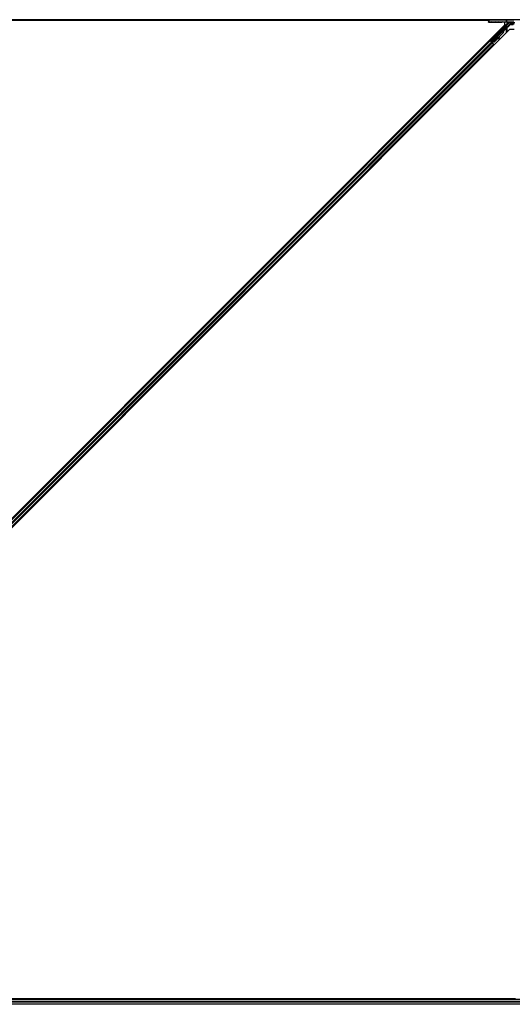
# Model space of a CAD drawing. Units: inches. Extents: x 19 to 1681, y 14 to 1081.
# Drawn here: x 1485 to 1509, y 218 to 266 of the extents above; entities that cross this region are included whole.
import ezdxf

# ---------------------------------------------------------------- set-up
doc = ezdxf.new("R2010")
doc.units = ezdxf.units.IN
doc.header["$LTSCALE"] = 50
doc.header["$MEASUREMENT"] = 0
doc.layers.add('Visible (ANSI)', color=7, linetype='Continuous', lineweight=25)
doc.layers.add('Visible Narrow (ANSI)', color=7, linetype='Continuous', lineweight=18)

msp = doc.modelspace()

# ---------------------------------------------------------------- linework, layer by layer
at = {"layer": 'Visible (ANSI)'}
for p, q in [((1507.7227, 266.3341), (1473.8281, 266.3341)), ((1507.7227, 266.3346), (1473.8282, 266.3346)), ((1507.7527, 266.3656), (1473.8345, 266.3656)), ((1507.7227, 266.3361), (1507.7214, 266.2601)), ((1507.7232, 266.3656), (1507.7227, 266.3361)), ((1508.5829, 266.3656), (1507.7527, 266.3656)), ((1508.6192, 266.3656), (1508.5829, 266.3656)), ((1521.7188, 266.3656), (1508.6192, 266.3656)), ((1461.5013, 219.0901), (1508.5238, 266.1125)), ((1508.7451, 265.8912), (1461.7226, 218.8687)), ((1507.7212, 266.2505), (1507.7214, 266.2601)), ((1507.7514, 266.2606), (1508.5836, 266.2606)), ((1507.837, 265.3249), (1508.7102, 266.1981)), ((1507.8638, 265.271), (1508.4683, 265.8755)), ((1508.6244, 266.0318), (1507.8773, 265.2846)), ((1507.9712, 266.2461), (1508.3732, 266.2461)), ((1508.4747, 265.8692), (1508.4683, 265.8755)), ((1508.4694, 265.8492), (1508.4719, 265.8467)), ((1508.4719, 265.8467), (1508.4739, 265.8447)), ((1508.4797, 265.8642), (1508.4747, 265.8692)), ((1508.5104, 265.89), (1508.4755, 265.8551)), ((1508.4757, 265.8562), (1508.5099, 265.8905)), ((1508.5089, 265.8916), (1508.4768, 265.8595)), ((1508.4774, 265.861), (1508.5084, 265.892)), ((1508.4828, 265.8894), (1508.4969, 265.9035)), ((1508.4828, 265.8894), (1508.4941, 265.878)), ((1508.5082, 265.8922), (1508.4941, 265.878)), ((1508.4964, 265.8757), (1508.5106, 265.8899)), ((1508.4969, 265.9035), (1508.5082, 265.8922)), ((1508.4975, 265.9029), (1508.4975, 265.9029)), ((1508.4975, 265.9029), (1508.5089, 265.8916)), ((1508.4984, 265.9021), (1508.5097, 265.8908)), ((1508.4991, 265.9014), (1508.4991, 265.9014)), ((1508.4991, 265.9014), (1508.5104, 265.89)), ((1508.5084, 265.892), (1508.5082, 265.8922)), ((1508.5091, 265.8913), (1508.5089, 265.8916)), ((1508.5099, 265.8905), (1508.5097, 265.8908)), ((1508.5106, 265.8899), (1508.5104, 265.89)), ((1508.5238, 266.1125), (1508.5238, 266.2452)), ((1508.9614, 266.2517), (1508.6081, 266.2604)), ((1508.6232, 266.2418), (1508.6232, 266.2342)), ((1508.6232, 266.2342), (1508.6232, 266.2043)), ((1508.8193, 266.2198), (1508.6414, 266.0419)), ((1508.9667, 265.8912), (1508.7451, 265.8912)), ((1508.8541, 266.2309), (1508.8238, 266.2006)), ((1508.8422, 266.2096), (1508.8328, 266.2096)), ((1508.8329, 266.1303), (1508.8329, 266.1697)), ((1508.8422, 266.219), (1508.8422, 266.1995)), ((1508.8422, 266.1995), (1508.8422, 266.1446)), ((1508.8422, 266.1203), (1508.8422, 266.1446)), ((1508.9239, 266.1203), (1508.8429, 266.1203)), ((1508.8675, 266.2341), (1509.0005, 266.2341)), ((1507.8239, 265.3249), (1507.9087, 265.4085)), ((1507.9101, 265.4071), (1507.8291, 265.3249)), ((1508.4169, 265.7148), (1507.982, 265.2799)), ((1508.4214, 265.7103), (1507.9865, 265.2754)), ((1508.2225, 265.505), (1507.9897, 265.2722)), ((1508.2108, 265.4402), (1508.2265, 265.4373)), ((1508.2115, 265.4395), (1508.2273, 265.4366)), ((1508.2239, 265.5129), (1508.2129, 265.4523)), ((1508.2286, 265.4494), (1508.2438, 265.5328)), ((1508.2458, 265.5348), (1508.2296, 265.4485)), ((1508.4246, 265.7071), (1508.2444, 265.5269)), ((1462.278, 219.8222), (1507.7916, 265.3358)), ((1462.4548, 219.6454), (1507.9684, 265.159)), ((1507.7694, 265.3581), (1507.7916, 265.3358)), ((1507.7916, 265.3358), (1507.7995, 265.328)), ((1507.8494, 265.2895), (1507.7932, 265.3457)), ((1507.861, 265.2664), (1507.7995, 265.328)), ((1507.8148, 265.3249), (1507.8239, 265.3249)), ((1507.8544, 265.2944), (1507.8239, 265.3249)), ((1507.8291, 265.3249), (1507.837, 265.3249)), ((1507.8291, 265.3249), (1507.8734, 265.2806)), ((1507.8773, 265.2846), (1507.837, 265.3249)), ((1507.857, 265.297), (1507.8437, 265.2838)), ((1507.8637, 265.2709), (1507.8602, 265.2674)), ((1507.8602, 265.2673), (1507.8602, 265.2674)), ((1507.8602, 265.2674), (1507.8715, 265.256)), ((1507.861, 265.2664), (1507.899, 265.2284)), ((1507.8637, 265.2709), (1507.8701, 265.2646)), ((1507.8701, 265.2646), (1507.8751, 265.2596)), ((1507.8751, 265.2596), (1507.8715, 265.256)), ((1507.8715, 265.256), (1507.8715, 265.256)), ((1507.8835, 265.2659), (1507.8725, 265.2549)), ((1507.878, 265.2567), (1507.8744, 265.2532)), ((1507.8744, 265.2531), (1507.8744, 265.2532)), ((1507.877, 265.2842), (1507.8773, 265.2846)), ((1507.8903, 265.2486), (1507.8802, 265.2587)), ((1507.982, 265.2799), (1507.8965, 265.2763)), ((1507.899, 265.2738), (1507.8965, 265.2763)), ((1507.9009, 265.2718), (1507.899, 265.2738)), ((1507.9605, 265.1669), (1507.899, 265.2284)), ((1507.9865, 265.2754), (1507.9009, 265.2718)), ((1507.9897, 265.2722), (1507.904, 265.2688)), ((1507.9605, 265.1669), (1507.9684, 265.159)), ((1507.9684, 265.159), (1507.9907, 265.1368)), ((1507.982, 265.2799), (1507.9865, 265.2754)), ((1509.6272, 218.6156), (1473.9494, 218.6156)), ((1473.9565, 218.6471), (1508.9667, 218.6471)), ((1509.0344, 218.6466), (1473.9565, 218.6466))]:
    msp.add_line(p, q, dxfattribs=at)
msp.add_arc((1507.7527, 266.3356), 0.03, 90, 179, dxfattribs=at)
for centre, major_axis, ratio, start_param, end_param in [((1507.9712, 266.2505), (-0.25, 0), 0.0174524, 6.2828806, 7.8536769), ((1507.7514, 266.2601), (-0.03, 0), 0.0174497, 4.712389, 6.2828807), ((1508.3732, 266.2418), (-0.25, 0), 0.0174551, 3.1415927, 4.712389), ((1508.3065, 265.8252), (-0.1202, -0.1202), 0.9184464, 1.5707874, 2.4612244), ((1508.3626, 265.7691), (0.1202, 0.1202), 0.005236, 0.0000035, 0.4899609), ((1508.467, 265.8486), (-0.0661, -0.0661), 0.005236, 1.7005308, 2.2675273), ((1508.467, 265.8486), (0.0661, 0.0661), 0.005236, 0.8740725, 1.4212308), ((1508.3739, 265.7578), (0.1202, 0.1202), 0.005236, 0.0000035, 0.4899609), ((1508.3762, 265.7555), (0.1202, 0.1202), 0.005236, 5.7932315, 6.2831888), ((1508.4557, 265.8599), (-0.0456, -0.0456), 0.005236, 2.7658205, 3.5173649), ((1508.4557, 265.8599), (0.0661, 0.0661), 0.005236, 5.4091092, 5.4091199), ((1508.5836, 266.2601), (0.03, 0), 0.0174517, 0.6140727, 1.5707963), ((1508.6343, 266.049), (0.00707, -0.00707), 0.9998477, 5.7847198, 6.2831853), ((1508.6902, 266.2198), (0.0059, -0.0295), 0.9554274, 1.3829897, 2.9363327), ((1508.689, 266.2193), (0.0277, 0.0115), 0.9989614, 5.1054556, 5.907572), ((1508.8185, 266.2198), (0.03, 0.03), 0.0123407, 4.7247328, 5.4928039), ((1508.8334, 266.1703), (0, 0.0424), 0.0123407, 1.076932, 1.5831402), ((1508.8429, 266.1303), (-0.00707, -0.00707), 0.9996955, 5.4979394, 7.0684312), ((1508.861, 266.2198), (-0.0168, -0.0251), 0.9812852, 3.7393995, 4.5246715), ((1508.8674, 266.2043), (0.0296, -0.0059), 0.9812852, 2.2214022, 2.5437858), ((1508.8675, 266.2041), (-0.0115, 0.0277), 0.9998216, 5.8905493, 6.3534377), ((1507.8931, 265.3915), (-0.0435, -0.0435), 0.0174551, 1.9547688, 4.3284165), ((1508.2162, 265.4697), (-0.0055, -0.0295), 0.0043171, 5.3447923, 6.2831853), ((1508.217, 265.469), (-0.0055, -0.0295), 0.0043171, 6.0841008, 6.2831853), ((1508.232, 265.4668), (-0.0055, -0.0295), 0.0043171, 5.3447923, 6.7300194), ((1508.2327, 265.4661), (-0.0055, -0.0295), 0.0043171, 5.8304256, 7.2156527), ((1508.1946, 265.2628), (0.0364, 0.1967), 0.0043171, 5.8304256, 6.7300194), ((1508.311, 265.8207), (-0.1202, -0.1202), 0.9184464, 1.5707874, 2.4612244), ((1508.3137, 265.818), (-0.1202, -0.1202), 0.9225381, 1.5708055, 2.4612426), ((1507.7936, 265.3461), (0.0212, -0.0212), 0.0174551, 4.712389, 6.265732), ((1507.8907, 265.249), (0.0212, -0.0212), 0.0174551, 4.2169068, 4.712389)]:
    msp.add_ellipse(centre, major_axis=major_axis, ratio=ratio, start_param=start_param, end_param=end_param, dxfattribs=at)
for centre, major_axis in [((1507.9732, 266.2538), (0.1, 0)), ((1508.3232, 266.2538), (0.1, 0)), ((1508.4086, 265.907), (0.0456, 0.0456)), ((1507.9361, 265.439), (0.0456, 0.0456)), ((1507.9407, 265.4344), (0.0456, 0.0456)), ((1508.0975, 265.5958), (0.0707, 0.0707))]:
    msp.add_ellipse(centre, major_axis=major_axis, ratio=0.0174551, dxfattribs=at)
for points, knots in [([(1508.4683, 265.8755), (1508.4682, 265.8754), (1508.4681, 265.8753), (1508.468, 265.8751), (1508.4679, 265.875), (1508.4678, 265.8748), (1508.4677, 265.8747), (1508.4676, 265.8745), (1508.4675, 265.8744), (1508.4674, 265.8742), (1508.4673, 265.874), (1508.4672, 265.8739), (1508.4671, 265.8737), (1508.467, 265.8735), (1508.467, 265.8733), (1508.4669, 265.8731), (1508.4668, 265.8729), (1508.4668, 265.8727), (1508.4667, 265.8725), (1508.4667, 265.8723), (1508.4666, 265.8721), (1508.4666, 265.8719), (1508.4665, 265.8716), (1508.4665, 265.8714), (1508.4665, 265.8712), (1508.4664, 265.8709), (1508.4664, 265.8707), (1508.4664, 265.8704), (1508.4664, 265.8702), (1508.4663, 265.87), (1508.4663, 265.8698), (1508.4663, 265.8695), (1508.4663, 265.8692), (1508.4663, 265.8688), (1508.4663, 265.8686), (1508.4663, 265.8683), (1508.4663, 265.868), (1508.4663, 265.8677), (1508.4663, 265.8674), (1508.4663, 265.8671), (1508.4663, 265.8668), (1508.4664, 265.8665), (1508.4664, 265.8662), (1508.4664, 265.8659), (1508.4664, 265.8656), (1508.4665, 265.8652), (1508.4665, 265.8649), (1508.4665, 265.8646), (1508.4666, 265.8643), (1508.4666, 265.8639), (1508.4666, 265.8636), (1508.4667, 265.8633), (1508.4667, 265.8629), (1508.4668, 265.8626), (1508.4668, 265.8622), (1508.4669, 265.8618), (1508.467, 265.8613), (1508.467, 265.8608), (1508.4671, 265.8606), (1508.4671, 265.8603), (1508.4672, 265.86), (1508.4672, 265.8597), (1508.4673, 265.8593), (1508.4674, 265.8589), (1508.4674, 265.8585), (1508.4675, 265.8582), (1508.4676, 265.8578), (1508.4677, 265.8574), (1508.4677, 265.857), (1508.4678, 265.8566), (1508.4679, 265.8562), (1508.468, 265.8558), (1508.468, 265.8554), (1508.4681, 265.855), (1508.4682, 265.8546), (1508.4683, 265.8542), (1508.4684, 265.8538), (1508.4685, 265.8534), (1508.4686, 265.853), (1508.4687, 265.8526), (1508.4687, 265.8522), (1508.4688, 265.8517), (1508.4689, 265.8513), (1508.469, 265.8509), (1508.4691, 265.8505), (1508.4692, 265.8501), (1508.4693, 265.8496), (1508.4694, 265.8492)], [0, 0, 0, 0, 0.00372486, 0.00372486, 0.00372486, 0.00745131, 0.00745131, 0.00745131, 0.01117751, 0.01117751, 0.01117751, 0.01490162, 0.01490162, 0.01490162, 0.0186218, 0.0186218, 0.0186218, 0.02233619, 0.02233619, 0.02233619, 0.02604296, 0.02604296, 0.02604296, 0.02974029, 0.02974029, 0.02974029, 0.03342638, 0.03342638, 0.03342638, 0.03640947, 0.03640947, 0.03640947, 0.04076926, 0.04076926, 0.04076926, 0.04443837, 0.04443837, 0.04443837, 0.04810536, 0.04810536, 0.04810536, 0.05176846, 0.05176846, 0.05176846, 0.05542591, 0.05542591, 0.05542591, 0.05907595, 0.05907595, 0.05907595, 0.06271684, 0.06271684, 0.06271684, 0.06634687, 0.06634687, 0.06634687, 0.07096446, 0.07096446, 0.07096446, 0.07357217, 0.07357217, 0.07357217, 0.07718059, 0.07718059, 0.07718059, 0.08078786, 0.08078786, 0.08078786, 0.08439152, 0.08439152, 0.08439152, 0.08798912, 0.08798912, 0.08798912, 0.09157823, 0.09157823, 0.09157823, 0.09515641, 0.09515641, 0.09515641, 0.09872131, 0.09872131, 0.09872131, 0.10227061, 0.10227061, 0.10227061, 0.10580207, 0.10580207, 0.10580207, 0.10580207]), ([(1508.4739, 265.8447), (1508.4739, 265.845), (1508.4739, 265.8453), (1508.474, 265.8456), (1508.474, 265.8459), (1508.474, 265.8462), (1508.4741, 265.8465), (1508.4741, 265.8468), (1508.4742, 265.8471), (1508.4742, 265.8474), (1508.4742, 265.8476), (1508.4743, 265.8479), (1508.4743, 265.8482), (1508.4743, 265.8485), (1508.4744, 265.8488), (1508.4744, 265.8491), (1508.4745, 265.8493), (1508.4745, 265.8496), (1508.4745, 265.8499), (1508.4746, 265.8502), (1508.4746, 265.8506), (1508.4747, 265.8509), (1508.4747, 265.8511), (1508.4747, 265.8513), (1508.4748, 265.8515), (1508.4748, 265.8518), (1508.4749, 265.852), (1508.4749, 265.8523), (1508.475, 265.8526), (1508.475, 265.8528), (1508.475, 265.8531), (1508.4751, 265.8533), (1508.4751, 265.8536), (1508.4752, 265.8538), (1508.4752, 265.8541), (1508.4753, 265.8543), (1508.4753, 265.8546), (1508.4754, 265.8548), (1508.4754, 265.8551), (1508.4755, 265.8553), (1508.4756, 265.8556), (1508.4756, 265.8558), (1508.4757, 265.856), (1508.4757, 265.8563), (1508.4758, 265.8565), (1508.4759, 265.8567), (1508.4759, 265.8569), (1508.476, 265.8572), (1508.476, 265.8574), (1508.4761, 265.8576), (1508.4762, 265.8578), (1508.4762, 265.8581), (1508.4763, 265.8583), (1508.4764, 265.8586), (1508.4765, 265.8589), (1508.4766, 265.859), (1508.4766, 265.8592), (1508.4767, 265.8593), (1508.4767, 265.8595), (1508.4768, 265.8597), (1508.4769, 265.8599), (1508.477, 265.8601), (1508.4771, 265.8603), (1508.4772, 265.8605), (1508.4772, 265.8607), (1508.4773, 265.8608), (1508.4774, 265.861), (1508.4775, 265.8612), (1508.4776, 265.8614), (1508.4777, 265.8615), (1508.4778, 265.8617), (1508.4779, 265.8619), (1508.478, 265.862), (1508.4781, 265.8622), (1508.4782, 265.8624), (1508.4783, 265.8625), (1508.4784, 265.8627), (1508.4785, 265.8628), (1508.4786, 265.863), (1508.4787, 265.8631), (1508.4788, 265.8633), (1508.4789, 265.8634), (1508.4791, 265.8635), (1508.4792, 265.8637), (1508.4793, 265.8638), (1508.4794, 265.8639), (1508.4795, 265.8641), (1508.4797, 265.8642)], [0, 0, 0, 0, 0.002346749, 0.002346749, 0.002346749, 0.004698508, 0.004698508, 0.004698508, 0.007052327, 0.007052327, 0.007052327, 0.009405267, 0.009405267, 0.009405267, 0.011754434, 0.011754434, 0.011754434, 0.014097016, 0.014097016, 0.014097016, 0.017052365, 0.017052365, 0.017052365, 0.018755583, 0.018755583, 0.018755583, 0.021080949, 0.021080949, 0.021080949, 0.023405692, 0.023405692, 0.023405692, 0.025728618, 0.025728618, 0.025728618, 0.028048554, 0.028048554, 0.028048554, 0.030364354, 0.030364354, 0.030364354, 0.032674905, 0.032674905, 0.032674905, 0.034979129, 0.034979129, 0.034979129, 0.037275988, 0.037275988, 0.037275988, 0.039564488, 0.039564488, 0.039564488, 0.042479447, 0.042479447, 0.042479447, 0.044115395, 0.044115395, 0.044115395, 0.046386054, 0.046386054, 0.046386054, 0.048655059, 0.048655059, 0.048655059, 0.050921413, 0.050921413, 0.050921413, 0.05318414, 0.05318414, 0.05318414, 0.055442288, 0.055442288, 0.055442288, 0.057694932, 0.057694932, 0.057694932, 0.059941178, 0.059941178, 0.059941178, 0.062180163, 0.062180163, 0.062180163, 0.06441106, 0.06441106, 0.06441106, 0.066633081, 0.066633081, 0.066633081, 0.066633081]), ([(1508.4769, 265.8417), (1508.4769, 265.842), (1508.477, 265.8423), (1508.477, 265.8426), (1508.477, 265.8429), (1508.4771, 265.8432), (1508.4771, 265.8435), (1508.4771, 265.8438), (1508.4772, 265.844), (1508.4772, 265.8443), (1508.4773, 265.8446), (1508.4773, 265.8449), (1508.4773, 265.8452), (1508.4774, 265.8455), (1508.4774, 265.8458), (1508.4774, 265.846), (1508.4775, 265.8463), (1508.4775, 265.8466), (1508.4776, 265.8469), (1508.4776, 265.8472), (1508.4777, 265.8476), (1508.4777, 265.8479), (1508.4777, 265.8481), (1508.4778, 265.8483), (1508.4778, 265.8485), (1508.4778, 265.8488), (1508.4779, 265.849), (1508.4779, 265.8493), (1508.478, 265.8496), (1508.478, 265.8498), (1508.4781, 265.8501), (1508.4781, 265.8503), (1508.4781, 265.8506), (1508.4782, 265.8508), (1508.4782, 265.8511), (1508.4783, 265.8513), (1508.4783, 265.8516), (1508.4784, 265.8518), (1508.4784, 265.8521), (1508.4785, 265.8523), (1508.4786, 265.8526), (1508.4786, 265.8528), (1508.4787, 265.853), (1508.4787, 265.8533), (1508.4788, 265.8535), (1508.4788, 265.8537), (1508.4789, 265.854), (1508.479, 265.8542), (1508.479, 265.8544), (1508.4791, 265.8546), (1508.4792, 265.8549), (1508.4792, 265.8551), (1508.4793, 265.8553), (1508.4794, 265.8556), (1508.4795, 265.8559), (1508.4795, 265.856), (1508.4796, 265.8562), (1508.4796, 265.8563), (1508.4797, 265.8565), (1508.4798, 265.8567), (1508.4799, 265.8569), (1508.48, 265.8571), (1508.48, 265.8573), (1508.4801, 265.8575), (1508.4802, 265.8577), (1508.4803, 265.8579), (1508.4804, 265.8581), (1508.4805, 265.8582), (1508.4806, 265.8584), (1508.4806, 265.8586), (1508.4807, 265.8588), (1508.4808, 265.8589), (1508.4809, 265.8591), (1508.481, 265.8593), (1508.4811, 265.8594), (1508.4812, 265.8596), (1508.4813, 265.8597), (1508.4814, 265.8599), (1508.4815, 265.86), (1508.4817, 265.8602), (1508.4818, 265.8603), (1508.4819, 265.8605), (1508.482, 265.8606), (1508.4821, 265.8608), (1508.4822, 265.8609), (1508.4823, 265.861), (1508.4825, 265.8611), (1508.4826, 265.8613)], [0, 0, 0, 0, 0.002346749, 0.002346749, 0.002346749, 0.004698508, 0.004698508, 0.004698508, 0.007052327, 0.007052327, 0.007052327, 0.009405267, 0.009405267, 0.009405267, 0.011754434, 0.011754434, 0.011754434, 0.014097016, 0.014097016, 0.014097016, 0.017052365, 0.017052365, 0.017052365, 0.018755583, 0.018755583, 0.018755583, 0.021080949, 0.021080949, 0.021080949, 0.023405692, 0.023405692, 0.023405692, 0.025728618, 0.025728618, 0.025728618, 0.028048554, 0.028048554, 0.028048554, 0.030364354, 0.030364354, 0.030364354, 0.032674905, 0.032674905, 0.032674905, 0.034979129, 0.034979129, 0.034979129, 0.037275988, 0.037275988, 0.037275988, 0.039564488, 0.039564488, 0.039564488, 0.042479447, 0.042479447, 0.042479447, 0.044115395, 0.044115395, 0.044115395, 0.046386054, 0.046386054, 0.046386054, 0.048655059, 0.048655059, 0.048655059, 0.050921413, 0.050921413, 0.050921413, 0.05318414, 0.05318414, 0.05318414, 0.055442288, 0.055442288, 0.055442288, 0.057694932, 0.057694932, 0.057694932, 0.059941178, 0.059941178, 0.059941178, 0.062180163, 0.062180163, 0.062180163, 0.06441106, 0.06441106, 0.06441106, 0.066633081, 0.066633081, 0.066633081, 0.066633081]), ([(1508.6371, 266.0394), (1508.6347, 266.0387), (1508.6324, 266.0377), (1508.6282, 266.0351), (1508.6262, 266.0336), (1508.6244, 266.0318)], [0, 0, 0, 0, 0.019000334, 0.019000334, 0.038000618, 0.038000618, 0.038000618, 0.038000618]), ([(1508.8238, 266.2006), (1508.8243, 266.2006), (1508.8248, 266.2005), (1508.8264, 266.2001), (1508.8276, 266.1996), (1508.8298, 266.198), (1508.831, 266.1968), (1508.8322, 266.1944), (1508.8326, 266.1933), (1508.8329, 266.1916), (1508.833, 266.191), (1508.833, 266.1904)], [-0.391733658, -0.391733658, -0.391733658, -0.391733658, -0.382974002, -0.382974002, -0.365236693, -0.365236693, -0.347499385, -0.347499385, -0.338462084, -0.338462084, -0.333602054, -0.333602054, -0.333602054, -0.333602054]), ([(1507.8965, 265.2763), (1507.8905, 265.277), (1507.885, 265.2774), (1507.8801, 265.277), (1507.8765, 265.2768), (1507.8734, 265.2762), (1507.8706, 265.2752), (1507.8679, 265.2742), (1507.8656, 265.2728), (1507.8637, 265.2709)], [0, 0, 0, 0, 0.04830059, 0.04830059, 0.04830059, 0.08291018, 0.08291018, 0.08291018, 0.11752004, 0.11752004, 0.11752004, 0.11752004]), ([(1507.8751, 265.2596), (1507.8782, 265.2628), (1507.882, 265.2653), (1507.8864, 265.2673), (1507.8908, 265.2693), (1507.8957, 265.2706), (1507.9009, 265.2718)], [0, 0, 0, 0, 0.041952806, 0.041952806, 0.041952806, 0.083905617, 0.083905617, 0.083905617, 0.083905617]), ([(1507.878, 265.2567), (1507.8812, 265.2599), (1507.885, 265.2623), (1507.8894, 265.2643), (1507.8938, 265.2662), (1507.8987, 265.2676), (1507.904, 265.2688)], [0, 0, 0, 0, 0.041952806, 0.041952806, 0.041952806, 0.083905617, 0.083905617, 0.083905617, 0.083905617])]:
    msp.add_open_spline(points, degree=3, knots=knots, dxfattribs=at)
at = {"layer": 'Visible Narrow (ANSI)'}
for p, q in [((1507.7514, 266.2606), (1507.7527, 266.3361)), ((1507.7527, 266.3656), (1507.7527, 266.3361)), ((1507.7527, 266.3361), (1508.5829, 266.3361)), ((1508.5829, 266.3361), (1508.5829, 266.3656)), ((1508.5829, 266.3361), (1508.5836, 266.2606)), ((1508.6074, 266.3361), (1508.9606, 266.3361)), ((1508.6081, 266.2604), (1508.6074, 266.3361)), ((1508.3935, 265.946), (1507.7932, 265.3457)), ((1507.8148, 265.3249), (1508.4148, 265.9248)), ((1507.8965, 265.2763), (1508.4694, 265.8492)), ((1508.3573, 265.946), (1508.3935, 265.946)), ((1508.3935, 265.9743), (1508.3856, 265.9743)), ((1508.3935, 265.9743), (1508.3935, 265.946)), ((1508.4148, 265.9248), (1508.3935, 265.946)), ((1508.4511, 266.0026), (1508.4139, 266.0026)), ((1508.6527, 266.2043), (1508.4511, 266.0026)), ((1508.4723, 265.9814), (1508.4511, 266.0026)), ((1508.4723, 265.9814), (1508.6739, 266.183)), ((1508.4752, 265.8539), (1508.4826, 265.8613)), ((1508.4772, 265.8355), (1508.5767, 265.935)), ((1508.5554, 265.9562), (1508.4998, 265.9006)), ((1508.5767, 265.935), (1508.5554, 265.9562)), ((1508.5767, 265.935), (1508.6025, 265.9463)), ((1508.5786, 265.9255), (1508.5786, 265.7247)), ((1508.6069, 265.9255), (1508.5786, 265.9255)), ((1508.6188, 266.0199), (1508.5961, 265.9971)), ((1508.5961, 265.9971), (1508.6173, 265.9759)), ((1508.6069, 265.753), (1508.6069, 265.9255)), ((1508.6352, 265.9255), (1508.6069, 265.9255)), ((1508.6173, 265.9759), (1508.64, 265.9986)), ((1508.64, 265.9986), (1508.6188, 266.0199)), ((1508.6527, 266.2342), (1508.6232, 266.2342)), ((1508.6232, 266.2043), (1508.6527, 266.2043)), ((1508.6352, 265.7813), (1508.6352, 265.9255)), ((1508.6437, 266.0284), (1508.64, 265.9986)), ((1508.652, 266.0313), (1508.6414, 266.0419)), ((1508.8462, 266.2255), (1508.652, 266.0313)), ((1508.652, 266.0313), (1508.6732, 266.0101)), ((1508.6902, 266.2498), (1508.6527, 266.2342)), ((1508.6527, 266.2043), (1508.6527, 266.2342)), ((1508.6739, 266.183), (1508.6527, 266.2043)), ((1508.6732, 266.0101), (1508.8329, 266.1697)), ((1508.6739, 266.183), (1508.7102, 266.1981)), ((1508.861, 266.2498), (1508.6902, 266.2498)), ((1508.719, 266.2198), (1508.8193, 266.2198)), ((1508.8399, 266.2406), (1508.8462, 266.2255)), ((1508.8671, 266.1446), (1508.8422, 266.1446)), ((1508.8675, 266.2341), (1508.861, 266.2498)), ((1508.8671, 266.2341), (1508.8671, 266.1813)), ((1508.8671, 266.1813), (1508.9672, 266.1902)), ((1508.8671, 266.1446), (1508.8671, 266.1813)), ((1508.8671, 266.1446), (1508.9672, 266.1446)), ((1508.8671, 266.1203), (1508.8671, 266.1446)), ((1507.9087, 265.4085), (1507.9101, 265.4071)), ((1508.2129, 265.4523), (1508.2286, 265.4494)), ((1508.227, 265.4397), (1508.2277, 265.4396)), ((1508.4169, 265.7148), (1508.4214, 265.7103)), ((1508.4769, 265.8417), (1508.4741, 265.8389)), ((1462.2859, 219.8143), (1507.7995, 265.328)), ((1462.3474, 219.7528), (1507.861, 265.2664)), ((1462.3854, 219.7148), (1507.899, 265.2284)), ((1462.4469, 219.6533), (1507.9605, 265.1669)), ((1507.652, 265.1962), (1507.6297, 265.2184)), ((1507.6857, 265.2298), (1507.6634, 265.2521)), ((1507.6938, 265.238), (1507.6715, 265.2603)), ((1507.6969, 265.2411), (1507.6746, 265.2633)), ((1507.851, 264.9971), (1507.8287, 265.0194)), ((1507.8847, 265.0308), (1507.8624, 265.0531)), ((1507.8929, 265.039), (1507.8706, 265.0612)), ((1507.8835, 265.2659), (1507.8725, 265.2549)), ((1507.8733, 265.2542), (1507.8863, 265.2672)), ((1507.8959, 265.042), (1507.8737, 265.0643)), ((1507.878, 265.2567), (1507.89, 265.2687)), ((1507.8903, 265.2486), (1507.9107, 265.269)), ((1507.9073, 265.2721), (1507.904, 265.2688)), ((1521.7195, 218.3791), (1473.8408, 218.3791)), ((1521.6885, 218.4581), (1473.8777, 218.4581)), ((1521.6549, 218.5231), (1473.908, 218.5231)), ((1521.6039, 218.6021), (1473.9446, 218.6021))]:
    msp.add_line(p, q, dxfattribs=at)
for radius, start, end in [(0.0234, 359.99999, 23.71102), (0.0517, 360, 23.71103), (0.08, 359.99999, 39.04631)]:
    msp.add_arc((1508.5552, 265.9255), radius, start, end, dxfattribs=at)
for centre, major_axis, ratio, start_param, end_param in [((1507.7527, 266.3356), (-0.03, 0.0005), 0.0174497, 4.7126936, 6.2831853), ((1508.5829, 266.3356), (0, 0.03), 0.8173991, 4.7298423, 6.2831853), ((1508.5829, 266.3356), (0.03, 0.0003), 0.0174517, 0.6139147, 1.5706383), ((1508.4496, 266.0026), (0.06, 0.03), 0.0098702, 3.5011771, 4.7321365), ((1508.3935, 265.946), (0.0205, -0.0219), 0.8880335, 0.0379674, 2.3305781), ((1508.4708, 265.9814), (0.06, 0.06), 0.0123407, 3.4937734, 4.7247328), ((1508.5767, 265.935), (-0.0215, 0.0209), 0.9343104, 4.3514837, 6.268496), ((1508.6486, 266.0347), (-0.0283, -0.0283), 0.4285801, 5.2110479, 5.6201554), ((1508.64, 265.9986), (-0.0298, 0.0037), 0.9999438, 4.712389, 5.6202137), ((1508.6698, 266.0135), (-0.0333, 0.0333), 0.2121402, 0.4984655, 0.9077664), ((1508.6449, 266.0383), (0.0283, -0.0283), 0.9998477, 5.3754189, 6.2831853), ((1508.6449, 266.0383), (0.00708, -0.00708), 0.9989349, 5.3754189, 6.2831853), ((1508.6527, 266.2043), (0.0212, -0.0212), 0.999266, 0, 2.3554594), ((1508.8647, 266.1995), (-0.0225, 0), 0.8122329, 0, 1.6795049)]:
    msp.add_ellipse(centre, major_axis=major_axis, ratio=ratio, start_param=start_param, end_param=end_param, dxfattribs=at)
for points, knots in [([(1507.7227, 266.3361), (1507.7228, 266.3403), (1507.7234, 266.3445), (1507.7243, 266.3485), (1507.725, 266.3515), (1507.7259, 266.3544), (1507.7268, 266.3572), (1507.7275, 266.3592), (1507.7281, 266.3612), (1507.7287, 266.3632), (1507.7289, 266.364), (1507.7292, 266.3648), (1507.7294, 266.3656)], [-0.18395848, -0.18395848, -0.18395848, -0.18395848, -0.14186893, -0.14186893, -0.14186893, -0.11008057, -0.11008057, -0.11008057, -0.08687094, -0.08687094, -0.08687094, -0.07773113, -0.07773113, -0.07773113, -0.07773113]), ([(1508.5961, 265.9971), (1508.5886, 265.9896), (1508.5761, 265.977), (1508.5624, 265.9633), (1508.5572, 265.958), (1508.5554, 265.9562)], [0, 0, 0, 0, 0.08126062, 0.13543436, 0.1896081, 0.1896081, 0.1896081, 0.1896081]), ([(1508.6026, 265.9463), (1508.6028, 265.9487), (1508.6033, 265.9516), (1508.6042, 265.9544), (1508.6049, 265.9566), (1508.6058, 265.9587), (1508.6069, 265.9609), (1508.6073, 265.9616), (1508.6077, 265.9623), (1508.6081, 265.963), (1508.6106, 265.9674), (1508.6139, 265.9717), (1508.6173, 265.9759)], [-0.1896081, -0.1896081, -0.1896081, -0.1896081, -0.13543436, -0.13543436, -0.13543436, -0.0946698, -0.0946698, -0.0946698, -0.08126062, -0.08126062, -0.08126062, 0, 0, 0, 0])]:
    msp.add_open_spline(points, degree=3, knots=knots, dxfattribs=at)

doc.saveas('drawing.dxf')
